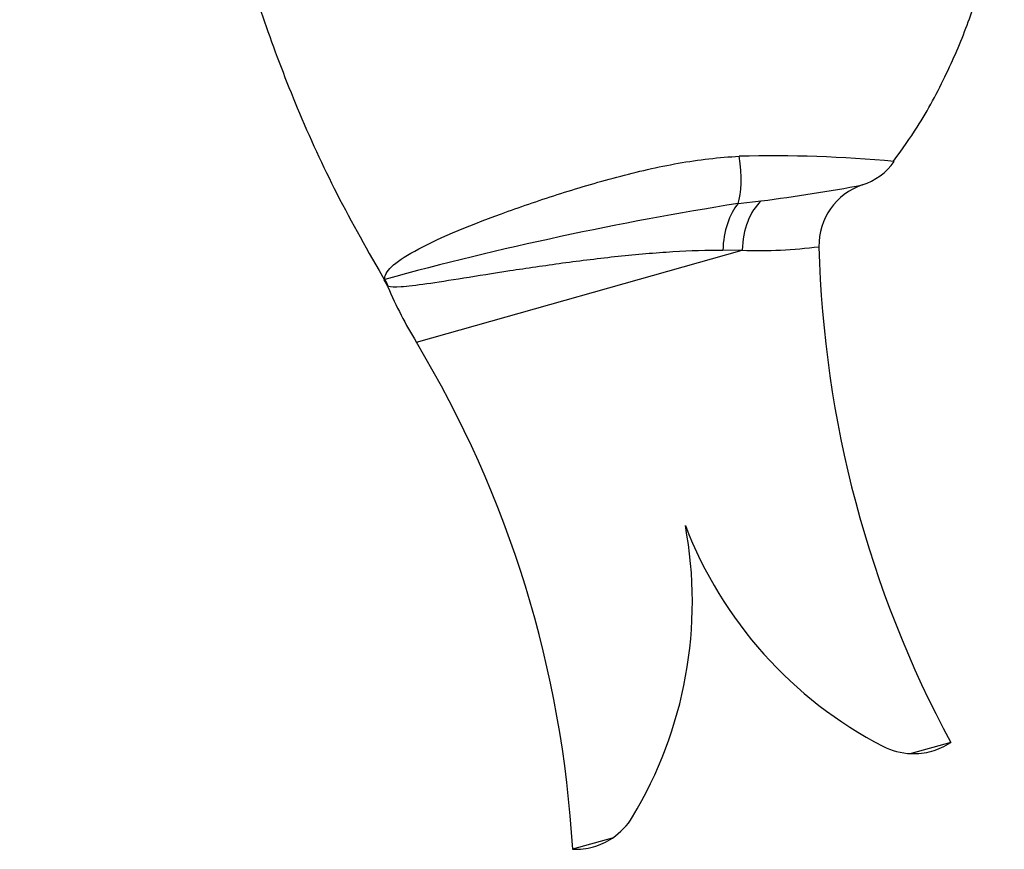
# Model space of a CAD drawing. Units: millimetres. Extents: x 0 to 1462, y 0 to 2317.
# Drawn here: x 1408 to 1462, y 1587 to 1633 of the extents above; entities that cross this region are included whole.
import ezdxf

# ---------------------------------------------------------------- set-up
doc = ezdxf.new("R2010")
doc.units = ezdxf.units.MM
doc.layers.add('DV3_Défaut', color=7, linetype='Continuous')
doc.layers.add('Défaut', color=7, linetype='Continuous')

# ---------------------------------------------------------------- blocks, each defined once
blk = doc.blocks.new('SE2')
at = {"layer": 'DV3_Défaut', "color": 7, "linetype": 'Continuous'}
for p, q in [((1447.732, 1622.771), (1449.016, 1622.922)), ((1429.983, 1615.115), (1447.959, 1620.194)), ((1447.959, 1620.194), (1446.892, 1620.185)), ((1459.466, 1593.047), (1457.277, 1592.428)), ((1440.795, 1587.771), (1438.606, 1587.152))]:
    blk.add_line(p, q, dxfattribs=at)
for centre, radius, start, end in [((1449.749, 1556.185), 69.218, 84.52377, 91.61236), ((1453.511, 1627.128), 3.5, 287.8682, 324.3318), ((1438.211, 1709.56), 87.31, 277.1087, 280.82154), ((1455.688, 1620.48), 3.493, 108.3759, 181.5015), ((1476.34, 1441.949), 183.071, 98.99004, 105.23171), ((1448.877, 1646.548), 26.369, 268.0045, 277.2335), ((1513.131, 1621.951), 60.954, 181.4713, 208.30751), ((1425.179, 1616.821), 3.5, 22.8435, 29.9891), ((1452.338, 1628.562), 26.088, 203.4618, 211.028), ((1377.751, 1583.696), 60.954, 3.25102, 31.02803), ((1422.228, 1600.807), 22.983, 328.8972, 10.5248), ((1466.276, 1613.254), 22.983, 201.0337, 242.6613), ((1457.417, 1596.118), 3.692, 285.7793, 303.7215), ((1457.417, 1596.118), 3.692, 242.6613, 267.837), ((1457.417, 1596.118), 3.692, 267.837, 285.7793), ((1438.746, 1590.842), 3.692, 303.7215, 328.8972), ((1438.746, 1590.842), 3.692, 285.7793, 303.7215), ((1438.746, 1590.842), 3.692, 267.837, 285.7793)]:
    blk.add_arc(centre, radius, start, end, dxfattribs=at)
for centre, major_axis, ratio, start_param, end_param in [((1446.615, 1625.722), (0.699, -3.429), 0.316851, 0.473616, 1.405477), ((1450.223, 1619.878), (-0.183, 3.495), 0.64625, 0.480993, 1.446334), ((1448.85, 1619.82), (-0.111, 3.498), 0.559958, 0.549361, 1.448668), ((1425.243, 1616.802), (1.06, 3.336), 0.994292, 5.426942, 5.554586)]:
    blk.add_ellipse(centre, major_axis=major_axis, ratio=ratio, start_param=start_param, end_param=end_param, dxfattribs=at)
for points, knots in [([(1456.314, 1625.116), (1456.808, 1625.793), (1457.84, 1627.222), (1459.247, 1629.863), (1460.443, 1632.681), (1461.361, 1635.57), (1461.98, 1638.394), (1462.317, 1641.094), (1462.468, 1644.239), (1462.245, 1648.025), (1461.371, 1652.516), (1460.327, 1656.571), (1459.077, 1660.363), (1457.615, 1664.074), (1455.631, 1668.251), (1453.012, 1672.817), (1449.909, 1677.259), (1446.405, 1681.484), (1442.507, 1685.341), (1438.483, 1689.571), (1434.211, 1694.313), (1431.655, 1697.374), (1430.095, 1699.25)], [0, 0, 0, 0, 0.026624, 0.066048, 0.101906, 0.134197, 0.171695, 0.202851, 0.229178, 0.281676, 0.334918, 0.388883, 0.427977, 0.47439, 0.528228, 0.589491, 0.658175, 0.717357, 0.781135, 0.849504, 0.922459, 1, 1, 1, 1]), ([(1408.095, 1681.25), (1408.716, 1680.421), (1409.722, 1679.036), (1411.165, 1675.965), (1411.823, 1672.313), (1412.411, 1668.343), (1413.053, 1664.777), (1413.665, 1661.609), (1414.244, 1658.837), (1414.77, 1656.458), (1415.259, 1654.358), (1415.82, 1652.042), (1416.551, 1649.177), (1417.54, 1645.548), (1418.778, 1641.322), (1420.179, 1636.918), (1421.709, 1632.407), (1423.398, 1627.924), (1425.625, 1623.099), (1427.277, 1620.197), (1428.303, 1618.417)], [0, 0, 0, 0, 0.042511, 0.083084, 0.149337, 0.209793, 0.264299, 0.312855, 0.355461, 0.392117, 0.422822, 0.452774, 0.499693, 0.556281, 0.622539, 0.698465, 0.764906, 0.837305, 0.91567, 1, 1, 1, 1]), ([(1428.243, 1618.589), (1428.218, 1618.79), (1428.339, 1619.022), (1428.893, 1619.546), (1429.32, 1619.83), (1431.034, 1620.782), (1432.734, 1621.501), (1435.647, 1622.564), (1436.692, 1622.921), (1438.828, 1623.604), (1439.924, 1623.934), (1442.178, 1624.534), (1443.306, 1624.793), (1445.558, 1625.19), (1446.696, 1625.328), (1447.801, 1625.376)], [0, 0, 0, 0, 0.125, 0.125, 0.25, 0.25, 0.5, 0.5, 0.625, 0.625, 0.75, 0.75, 0.875, 0.875, 1, 1, 1, 1]), ([(1446.892, 1620.185), (1446.03, 1620.186), (1445.104, 1620.16), (1443.163, 1620.043), (1442.134, 1619.954), (1440.094, 1619.738), (1439.054, 1619.609), (1437.043, 1619.337), (1436.076, 1619.195), (1434.221, 1618.911), (1433.37, 1618.774), (1431.824, 1618.528), (1431.13, 1618.419), (1429.974, 1618.252), (1429.495, 1618.193), (1428.786, 1618.143), (1428.553, 1618.151), (1428.443, 1618.192)], [0, 0, 0, 0, 0.125, 0.125, 0.25, 0.25, 0.375, 0.375, 0.5, 0.5, 0.625, 0.625, 0.75, 0.75, 0.875, 0.875, 1, 1, 1, 1])]:
    blk.add_open_spline(points, degree=3, knots=knots, dxfattribs=at)

msp = doc.modelspace()

# ---------------------------------------------------------------- block references
at = {"layer": 'Défaut'}
msp.add_blockref('SE2', (0, 0), dxfattribs=at)

doc.saveas('drawing.dxf')
